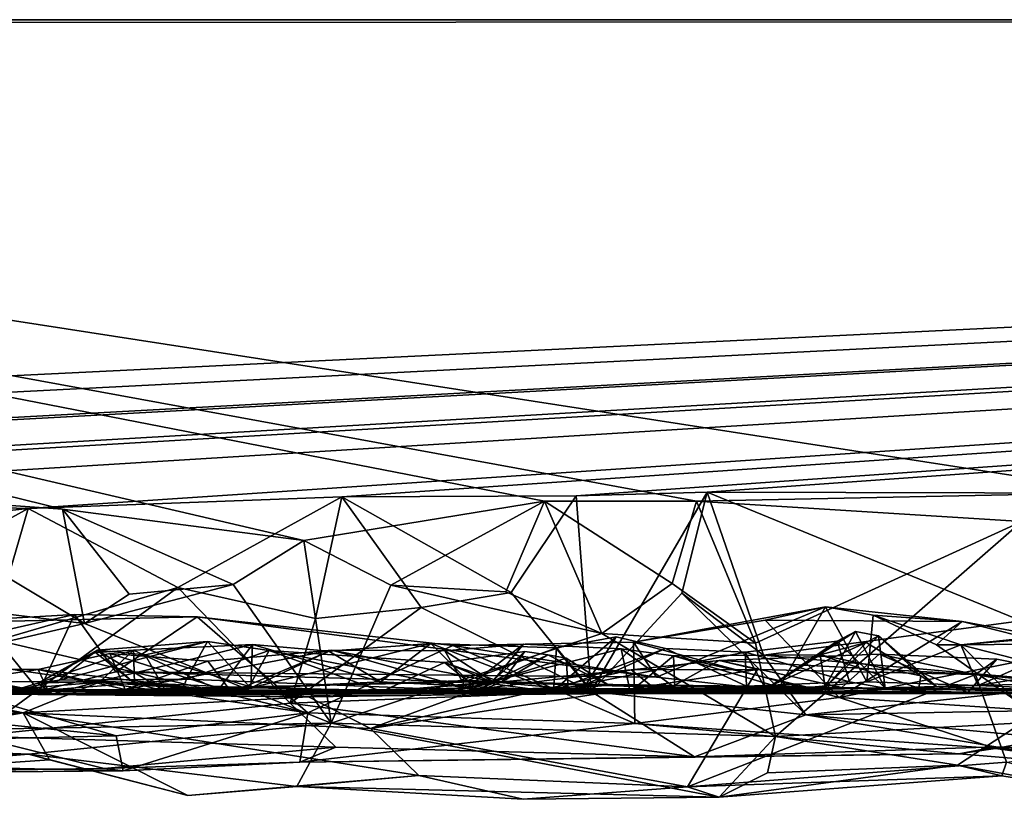
# Model space of a CAD drawing. Extents: x -48 to 48, y -0.1 to 0.4.
# Drawn here: x -46 to -45.5, y -0.1 to 0.4 of the extents above; entities that cross this region are included whole.
import ezdxf

# ---------------------------------------------------------------- set-up
doc = ezdxf.new("R2010")
doc.units = 0

msp = doc.modelspace()

# ---------------------------------------------------------------- linework, layer by layer
for points in [[(-41.98125, 0.35863, 0.68747), (-47.12188, 0.35863, -0.68744), (-47.97879, 0.35646, 0.68517)], [(-41.98125, 0.35863, 0.68747), (-47.97879, 0.35646, 0.68517), (-47.35803, 0.09709, 0.68706)], [(-47.35803, 0.09709, 0.68706), (-47.07459, 0.0994, 0.68794), (-41.98125, 0.35863, 0.68747)], [(-47.12188, 0.35863, -0.68744), (-45.74848, 0.09134, -0.68745), (-45.8821, 0.06943, -0.68876)], [(-45.42748, 0.09601, -0.68819), (-45.66409, 0.09125, -0.68855), (-47.12188, 0.35863, -0.68744)], [(-47.12188, 0.35863, -0.68744), (-46.01614, 0.08679, -0.69039), (-46.1228, 0.09439, -0.68812)], [(-47.12188, 0.35863, -0.68744), (-45.8821, 0.06943, -0.68876), (-46.01614, 0.08679, -0.69039)], [(-47.12188, 0.35863, -0.68744), (-45.66409, 0.09125, -0.68855), (-45.74848, 0.09134, -0.68745)], [(-44.63404, 0.35863, -0.6875), (-45.42748, 0.09601, -0.68819), (-47.12188, 0.35863, -0.68744)], [(-47.12188, 0.35863, -0.68744), (-42.33738, 0.35863, -0.68748), (-44.63404, 0.35863, -0.6875)], [(-41.98125, 0.35863, 0.68747), (-42.33738, 0.35863, -0.68748), (-47.12188, 0.35863, -0.68744)], [(-41.98125, 0.35863, 0.68747), (-47.07459, 0.0994, 0.68794), (-46.85819, 0.09358, 0.68722)], [(-41.98125, 0.35863, 0.68747), (-46.85819, 0.09358, 0.68722), (-46.73207, 0.09896, 0.68786)], [(-46.53307, 0.09381, 0.68799), (-41.98125, 0.35863, 0.68747), (-46.73207, 0.09896, 0.68786)], [(-41.98125, 0.35863, 0.68747), (-46.53307, 0.09381, 0.68799), (-46.42929, 0.09705, 0.68765)], [(-41.98125, 0.35863, 0.68747), (-46.42929, 0.09705, 0.68765), (-46.27612, 0.09409, 0.68817)], [(-41.98125, 0.35863, 0.68747), (-46.27612, 0.09409, 0.68817), (-46.03514, 0.08716, 0.68687)], [(-41.98125, 0.35863, 0.68747), (-46.03514, 0.08716, 0.68687), (-45.86099, 0.0936, 0.68764)], [(-45.73103, 0.09423, 0.6879), (-41.98125, 0.35863, 0.68747), (-45.86099, 0.0936, 0.68764)], [(-41.98125, 0.35863, 0.68747), (-45.73103, 0.09423, 0.6879), (-45.65816, 0.09625, 0.68961)], [(-41.98125, 0.35863, 0.68747), (-45.65816, 0.09625, 0.68961), (-45.42729, 0.09567, 0.688)], [(-46.27612, 0.09409, 0.68817), (-46.19842, 0.06985, 0.69056), (-46.03514, 0.08716, 0.68687)], [(-46.01614, 0.08679, -0.69039), (-46.00387, 0.02328, -0.69074), (-46.1228, 0.09439, -0.68812)], [(-46.1228, 0.09439, -0.68812), (-46.00387, 0.02328, -0.69074), (-46.08146, 0.03289, -0.69099)], [(-46.03514, 0.08716, 0.68687), (-45.95218, 0.04326, 0.70218), (-45.86099, 0.0936, 0.68764)], [(-45.86099, 0.0936, 0.68764), (-45.95218, 0.04326, 0.70218), (-45.87563, 0.02617, 0.69082)], [(-45.81697, 0.03217, 0.70083), (-45.86099, 0.0936, 0.68764), (-45.87563, 0.02617, 0.69082)], [(-45.76704, 0.04056, 0.6989), (-45.73103, 0.09423, 0.6879), (-45.86099, 0.0936, 0.68764)], [(-45.76704, 0.04056, 0.6989), (-45.86099, 0.0936, 0.68764), (-45.81697, 0.03217, 0.70083)], [(-45.76704, 0.04056, 0.6989), (-45.72268, -0.01435, 0.68927), (-45.73103, 0.09423, 0.6879)], [(-45.73103, 0.09423, 0.6879), (-45.72268, -0.01435, 0.68927), (-45.65816, 0.09625, 0.68961)], [(-45.67231, 0.04019, 0.69956), (-45.65816, 0.09625, 0.68961), (-45.72268, -0.01435, 0.68927)], [(-45.65816, 0.09625, 0.68961), (-45.67231, 0.04019, 0.69956), (-45.62694, 0.00582, 0.6876)], [(-45.42748, 0.09601, -0.68819), (-45.48353, 0.07996, -0.68859), (-45.66409, 0.09125, -0.68855)], [(-45.65816, 0.09625, 0.68961), (-45.62694, 0.00582, 0.6876), (-45.48383, 0.02491, 0.68867)], [(-45.65816, 0.09625, 0.68961), (-45.48383, 0.02491, 0.68867), (-45.42729, 0.09567, 0.688)], [(-45.8821, 0.06943, -0.68876), (-45.74848, 0.09134, -0.68745), (-45.83395, 0.04464, -0.69918)], [(-45.74848, 0.09134, -0.68745), (-45.76995, 0.0409, -0.70096), (-45.83395, 0.04464, -0.69918)], [(-45.71664, 0.01773, -0.68963), (-45.76995, 0.0409, -0.70096), (-45.74848, 0.09134, -0.68745)], [(-45.74848, 0.09134, -0.68745), (-45.67768, 0.0455, -0.7014), (-45.71664, 0.01773, -0.68963)], [(-45.74848, 0.09134, -0.68745), (-45.66409, 0.09125, -0.68855), (-45.67768, 0.0455, -0.7014)], [(-45.67768, 0.0455, -0.7014), (-45.66409, 0.09125, -0.68855), (-45.63136, 0.01251, -0.68952)], [(-45.66409, 0.09125, -0.68855), (-45.48353, 0.07996, -0.68859), (-45.63136, 0.01251, -0.68952)], [(-46.03514, 0.08716, 0.68687), (-46.19842, 0.06985, 0.69056), (-46.12202, 0.03955, 0.70078)], [(-46.03514, 0.08716, 0.68687), (-46.12202, 0.03955, 0.70078), (-46.05702, 0.01261, 0.68679)], [(-45.95218, 0.04326, 0.70218), (-46.03514, 0.08716, 0.68687), (-46.05702, 0.01261, 0.68679)], [(-46.01614, 0.08679, -0.69039), (-45.97924, 0.03958, -0.70004), (-46.00387, 0.02328, -0.69074)], [(-45.97924, 0.03958, -0.70004), (-46.01614, 0.08679, -0.69039), (-45.92136, 0.04499, -0.7009)], [(-46.01614, 0.08679, -0.69039), (-45.8821, 0.06943, -0.68876), (-45.92136, 0.04499, -0.7009)], [(-45.63136, 0.01251, -0.68952), (-45.48353, 0.07996, -0.68859), (-45.62024, -0.03931, -0.68388)], [(-45.48353, 0.07996, -0.68859), (-45.48337, -0.03186, -0.68341), (-45.62024, -0.03931, -0.68388)], [(-45.92136, 0.04499, -0.7009), (-45.8821, 0.06943, -0.68876), (-45.86694, -0.03193, -0.68764)], [(-45.83395, 0.04464, -0.69918), (-45.86694, -0.03193, -0.68764), (-45.8821, 0.06943, -0.68876)], [(-45.92136, 0.04499, -0.7009), (-46.00387, 0.02328, -0.69074), (-45.97924, 0.03958, -0.70004)], [(-46.00387, 0.02328, -0.69074), (-45.92136, 0.04499, -0.7009), (-45.86694, -0.03193, -0.68764)], [(-45.71664, 0.01773, -0.68963), (-45.86694, -0.03193, -0.68764), (-45.83395, 0.04464, -0.69918)], [(-45.76995, 0.0409, -0.70096), (-45.71664, 0.01773, -0.68963), (-45.83395, 0.04464, -0.69918)], [(-45.71664, 0.01773, -0.68963), (-45.67768, 0.0455, -0.7014), (-45.63136, 0.01251, -0.68952)], [(-45.95218, 0.04326, 0.70218), (-46.05702, 0.01261, 0.68679), (-46.06528, -0.03912, 0.6822)], [(-45.95218, 0.04326, 0.70218), (-46.06528, -0.03912, 0.6822), (-45.88971, -0.02089, 0.68583)], [(-45.95218, 0.04326, 0.70218), (-45.88971, -0.02089, 0.68583), (-45.87563, 0.02617, 0.69082)], [(-45.76704, 0.04056, 0.6989), (-45.81697, 0.03217, 0.70083), (-45.72268, -0.01435, 0.68927)], [(-45.67231, 0.04019, 0.69956), (-45.72268, -0.01435, 0.68927), (-45.60342, -0.02735, 0.67894)], [(-45.62694, 0.00582, 0.6876), (-45.67231, 0.04019, 0.69956), (-45.60342, -0.02735, 0.67894)], [(-46.27229, -0.03901, -0.6874), (-46.08146, 0.03289, -0.69099), (-46.00387, 0.02328, -0.69074)], [(-46.09318, 0.0235, 0.50824), (-46.00955, 0.02837, 0.50361), (-45.94147, 0.02698, 0.50777)], [(-46.05547, 0.018, 0.47078), (-46.00955, 0.02837, 0.50361), (-46.09318, 0.0235, 0.50824)], [(-46.02919, -0.01421, 0.44263), (-46.00955, 0.02837, 0.50361), (-46.05547, 0.018, 0.47078)], [(-45.9866, -0.00344, 0.47473), (-46.00955, 0.02837, 0.50361), (-46.02919, -0.01421, 0.44263)], [(-45.9866, -0.00344, 0.47473), (-45.94147, 0.02698, 0.50777), (-46.00955, 0.02837, 0.50361)], [(-45.81697, 0.03217, 0.70083), (-45.87563, 0.02617, 0.69082), (-45.88971, -0.02089, 0.68583)], [(-45.72268, -0.01435, 0.68927), (-45.81697, 0.03217, 0.70083), (-45.88971, -0.02089, 0.68583)], [(-45.59251, 0.03254, 0.48055), (-45.62597, 0.02527, 0.50421), (-45.6991, 0.01298, 0.50256)], [(-45.68631, -0.00653, 0.46754), (-45.59251, 0.03254, 0.48055), (-45.6991, 0.01298, 0.50256)], [(-45.59251, 0.03254, 0.48055), (-45.68631, -0.00653, 0.46754), (-45.61918, -0.01378, 0.44471)], [(-45.51661, 0.02442, 0.48566), (-45.62597, 0.02527, 0.50421), (-45.59251, 0.03254, 0.48055)], [(-45.56961, -0.00894, 0.41113), (-45.59251, 0.03254, 0.48055), (-45.61918, -0.01378, 0.44471)], [(-45.59251, 0.03254, 0.48055), (-45.56961, -0.00894, 0.41113), (-45.5661, 0.02806, 0.45404)], [(-45.5661, 0.02806, 0.45404), (-45.51661, 0.02442, 0.48566), (-45.59251, 0.03254, 0.48055)], [(-45.5661, 0.02806, 0.45404), (-45.56961, -0.00894, 0.41113), (-45.51739, 0.01158, 0.41696)], [(-45.5661, 0.02806, 0.45404), (-45.51739, 0.01158, 0.41696), (-45.53088, 0.01158, 0.4524)], [(-45.5661, 0.02806, 0.45404), (-45.53088, 0.01158, 0.4524), (-45.51661, 0.02442, 0.48566)], [(-45.86694, -0.03193, -0.68764), (-46.27229, -0.03901, -0.6874), (-46.00387, 0.02328, -0.69074)], [(-46.18381, 0.01833, 0.50356), (-46.09318, 0.0235, 0.50824), (-45.87997, -0.02621, 0.55023)], [(-45.87997, -0.02621, 0.55023), (-46.09318, 0.0235, 0.50824), (-45.94147, 0.02698, 0.50777)], [(-45.9866, -0.00344, 0.47473), (-45.68631, -0.00653, 0.46754), (-45.94147, 0.02698, 0.50777)], [(-45.87997, -0.02621, 0.55023), (-45.94147, 0.02698, 0.50777), (-45.79948, 0.01117, 0.50551)], [(-45.94147, 0.02698, 0.50777), (-45.68631, -0.00653, 0.46754), (-45.79948, 0.01117, 0.50551)], [(-45.58492, -0.01778, 0.53399), (-45.6991, 0.01298, 0.50256), (-45.62597, 0.02527, 0.50421)], [(-45.48383, 0.02491, 0.68867), (-45.62694, 0.00582, 0.6876), (-45.44537, -0.01008, 0.68658)], [(-45.62597, 0.02527, 0.50421), (-45.51661, 0.02442, 0.48566), (-45.58492, -0.01778, 0.53399)], [(-45.44294, 0.01068, 0.49624), (-45.58492, -0.01778, 0.53399), (-45.51661, 0.02442, 0.48566)], [(-45.46693, 0.0118, 0.48349), (-45.51661, 0.02442, 0.48566), (-45.53088, 0.01158, 0.4524)], [(-45.44294, 0.01068, 0.49624), (-45.51661, 0.02442, 0.48566), (-45.46693, 0.0118, 0.48349)], [(-45.98634, -0.03901, 0.56469), (-46.39218, 0.00239, 0.51804), (-46.18381, 0.01833, 0.50356)], [(-46.18381, 0.01833, 0.50356), (-45.87997, -0.02621, 0.55023), (-45.98634, -0.03901, 0.56469)], [(-46.02919, -0.01421, 0.44263), (-46.05547, 0.018, 0.47078), (-46.08141, -0.01335, 0.40463)], [(-45.71664, 0.01773, -0.68963), (-45.62024, -0.03931, -0.68388), (-45.86694, -0.03193, -0.68764)], [(-45.71664, 0.01773, -0.68963), (-45.63136, 0.01251, -0.68952), (-45.62024, -0.03931, -0.68388)], [(-45.62576, -0.01314, 0.16349), (-45.59309, -0.01252, 0.0165), (-45.57596, 0.01892, 0.11891)], [(-45.62576, -0.01314, 0.16349), (-45.57596, 0.01892, 0.11891), (-45.58616, 0.01361, 0.17545)], [(-45.57596, 0.01892, 0.11891), (-45.59309, -0.01252, 0.0165), (-45.56317, 0.01657, 0.07661)], [(-45.56317, 0.01657, 0.07661), (-45.59309, -0.01252, 0.0165), (-45.56992, 0.01278, -0.01863)], [(-45.55947, -0.01248, 0.17826), (-45.58616, 0.01361, 0.17545), (-45.57596, 0.01892, 0.11891)], [(-45.57596, 0.01892, 0.11891), (-45.56317, 0.01657, 0.07661), (-45.55947, -0.01248, 0.17826)], [(-45.53966, -0.00572, -0.00579), (-45.56317, 0.01657, 0.07661), (-45.56992, 0.01278, -0.01863)], [(-45.53074, -0.01178, 0.08156), (-45.56317, 0.01657, 0.07661), (-45.53966, -0.00572, -0.00579)], [(-45.53074, -0.01178, 0.08156), (-45.55947, -0.01248, 0.17826), (-45.56317, 0.01657, 0.07661)], [(-45.43866, 0.01965, 0.33888), (-45.51739, 0.01158, 0.41696), (-45.50777, -0.01108, 0.36315)], [(-45.51739, 0.01158, 0.41696), (-45.43866, 0.01965, 0.33888), (-45.43483, 0.01851, 0.35449)], [(-45.43483, 0.01851, 0.35449), (-45.42926, -0.0111, 0.38439), (-45.51739, 0.01158, 0.41696)], [(-45.50777, -0.01108, 0.36315), (-45.4533, -0.00212, 0.31898), (-45.43866, 0.01965, 0.33888)], [(-45.94731, -0.00752, -0.04873), (-45.93573, 0.0133, -0.01422), (-46.01801, -0.00806, 0.04493)], [(-45.99692, 0.00848, 0.06682), (-46.01801, -0.00806, 0.04493), (-45.93573, 0.0133, -0.01422)], [(-45.99692, 0.00848, 0.06682), (-45.93573, 0.0133, -0.01422), (-45.97023, 0.0059, 0.02351)], [(-45.99498, -0.00864, 0.23163), (-45.97671, 0.0085, 0.20622), (-45.91063, 0.01172, 0.27205)], [(-45.91063, 0.01172, 0.27205), (-45.91159, -0.0123, 0.30893), (-45.99498, -0.00864, 0.23163)], [(-45.91063, 0.01172, 0.27205), (-45.97671, 0.0085, 0.20622), (-45.92954, -0.01342, 0.21944)], [(-45.97023, 0.0059, 0.02351), (-45.93573, 0.0133, -0.01422), (-45.91246, -0.01162, -0.00144)], [(-45.94731, -0.00752, -0.04873), (-45.90147, 0.00835, -0.03277), (-45.93573, 0.0133, -0.01422)], [(-45.93573, 0.0133, -0.01422), (-45.90147, 0.00835, -0.03277), (-45.91246, -0.01162, -0.00144)], [(-45.92954, -0.01342, 0.21944), (-45.83965, -0.00895, 0.27592), (-45.91063, 0.01172, 0.27205)], [(-45.81167, 0.01229, 0.30088), (-45.91159, -0.0123, 0.30893), (-45.86829, 0.00808, 0.294)], [(-45.81167, 0.01229, 0.30088), (-45.79104, -0.00829, 0.32479), (-45.91159, -0.0123, 0.30893)], [(-45.91159, -0.0123, 0.30893), (-45.91063, 0.01172, 0.27205), (-45.86829, 0.00808, 0.294)], [(-45.83965, -0.00895, 0.27592), (-45.86829, 0.00808, 0.294), (-45.91063, 0.01172, 0.27205)], [(-45.87997, -0.02621, 0.55023), (-45.79948, 0.01117, 0.50551), (-45.69843, -0.03221, 0.54406)], [(-45.81167, 0.01229, 0.30088), (-45.86829, 0.00808, 0.294), (-45.83965, -0.00895, 0.27592)], [(-45.74361, -0.0139, 0.26732), (-45.81167, 0.01229, 0.30088), (-45.83965, -0.00895, 0.27592)], [(-45.81167, 0.01229, 0.30088), (-45.74361, -0.0139, 0.26732), (-45.74183, 0.00984, 0.29807)], [(-45.79104, -0.00829, 0.32479), (-45.81167, 0.01229, 0.30088), (-45.74183, 0.00984, 0.29807)], [(-45.76021, 0.01194, -0.21678), (-45.80383, 0.00817, -0.23685), (-45.77742, -0.00877, -0.25857)], [(-45.76021, 0.01194, -0.21678), (-45.792, -0.01248, -0.20467), (-45.80383, 0.00817, -0.23685)], [(-45.79948, 0.01117, 0.50551), (-45.68631, -0.00653, 0.46754), (-45.6991, 0.01298, 0.50256)], [(-45.69843, -0.03221, 0.54406), (-45.79948, 0.01117, 0.50551), (-45.6991, 0.01298, 0.50256)], [(-45.70594, 0.0092, -0.18815), (-45.792, -0.01248, -0.20467), (-45.76021, 0.01194, -0.21678)], [(-45.70594, 0.0092, -0.18815), (-45.76021, 0.01194, -0.21678), (-45.77742, -0.00877, -0.25857)], [(-45.70872, 0.01598, 0.28297), (-45.74361, -0.0139, 0.26732), (-45.68132, 0.00943, 0.26658)], [(-45.74183, 0.00984, 0.29807), (-45.74361, -0.0139, 0.26732), (-45.70872, 0.01598, 0.28297)], [(-45.74183, 0.00984, 0.29807), (-45.70872, 0.01598, 0.28297), (-45.72544, -0.01025, 0.31693)], [(-45.72544, -0.01025, 0.31693), (-45.70872, 0.01598, 0.28297), (-45.68132, 0.00943, 0.26658)], [(-45.58492, -0.01778, 0.53399), (-45.69843, -0.03221, 0.54406), (-45.6991, 0.01298, 0.50256)], [(-45.63715, 0.00742, 0.2391), (-45.62576, -0.01314, 0.16349), (-45.58616, 0.01361, 0.17545)], [(-45.63715, 0.00742, 0.2391), (-45.58616, 0.01361, 0.17545), (-45.57916, -0.00901, 0.2024)], [(-45.56992, 0.01278, -0.01863), (-45.62222, -0.01093, -0.07306), (-45.59542, 0.00593, -0.07633)], [(-45.62222, -0.01093, -0.07306), (-45.56992, 0.01278, -0.01863), (-45.59309, -0.01252, 0.0165)], [(-45.53966, -0.00572, -0.00579), (-45.56992, 0.01278, -0.01863), (-45.59542, 0.00593, -0.07633)], [(-45.57916, -0.00901, 0.2024), (-45.58616, 0.01361, 0.17545), (-45.55947, -0.01248, 0.17826)], [(-45.51739, 0.01158, 0.41696), (-45.56961, -0.00894, 0.41113), (-45.50777, -0.01108, 0.36315)], [(-45.53088, 0.01158, 0.4524), (-45.48676, -0.01951, 0.44904), (-45.46693, 0.0118, 0.48349)], [(-45.53088, 0.01158, 0.4524), (-45.51739, 0.01158, 0.41696), (-45.48676, -0.01951, 0.44904)], [(-45.42926, -0.0111, 0.38439), (-45.48676, -0.01951, 0.44904), (-45.51739, 0.01158, 0.41696)], [(-46.02989, -0.00977, 0.14167), (-45.97671, 0.0085, 0.20622), (-45.99498, -0.00864, 0.23163)], [(-46.02989, -0.00977, 0.14167), (-45.99776, 0.00719, 0.14914), (-45.97671, 0.0085, 0.20622)], [(-46.02989, -0.00977, 0.14167), (-45.99692, 0.00848, 0.06682), (-45.99776, 0.00719, 0.14914)], [(-46.02989, -0.00977, 0.14167), (-46.01801, -0.00806, 0.04493), (-45.99692, 0.00848, 0.06682)], [(-45.92237, -0.0147, -0.22697), (-46.02975, -0.00225, -0.24901), (-45.98996, 0.00677, -0.25731)], [(-45.98146, -0.01328, -0.28839), (-45.98996, 0.00677, -0.25731), (-46.02975, -0.00225, -0.24901)], [(-45.97618, -0.00973, 0.13603), (-45.97671, 0.0085, 0.20622), (-45.99776, 0.00719, 0.14914)], [(-45.99776, 0.00719, 0.14914), (-45.99692, 0.00848, 0.06682), (-45.97618, -0.00973, 0.13603)], [(-45.97618, -0.00973, 0.13603), (-45.99692, 0.00848, 0.06682), (-45.95888, -0.01435, 0.06724)], [(-45.99692, 0.00848, 0.06682), (-45.97023, 0.0059, 0.02351), (-45.95888, -0.01435, 0.06724)], [(-45.98996, 0.00677, -0.25731), (-45.93554, 0.00242, -0.25651), (-45.92237, -0.0147, -0.22697)], [(-45.93554, 0.00242, -0.25651), (-45.98996, 0.00677, -0.25731), (-45.98146, -0.01328, -0.28839)], [(-45.86662, 0.00861, -0.24496), (-45.98146, -0.01328, -0.28839), (-45.77742, -0.00877, -0.25857)], [(-45.86662, 0.00861, -0.24496), (-45.93554, 0.00242, -0.25651), (-45.98146, -0.01328, -0.28839)], [(-45.97618, -0.00973, 0.13603), (-45.92954, -0.01342, 0.21944), (-45.97671, 0.0085, 0.20622)], [(-45.95888, -0.01435, 0.06724), (-45.97023, 0.0059, 0.02351), (-45.91246, -0.01162, -0.00144)], [(-45.90147, 0.00835, -0.03277), (-45.94731, -0.00752, -0.04873), (-45.78456, -0.01411, -0.0667)], [(-45.86662, 0.00861, -0.24496), (-45.92237, -0.0147, -0.22697), (-45.93554, 0.00242, -0.25651)], [(-45.86662, 0.00861, -0.24496), (-45.792, -0.01248, -0.20467), (-45.92237, -0.0147, -0.22697)], [(-45.91246, -0.01162, -0.00144), (-45.90147, 0.00835, -0.03277), (-45.83879, -0.01438, -0.00604)], [(-45.80402, 0.00175, -0.02202), (-45.90147, 0.00835, -0.03277), (-45.78456, -0.01411, -0.0667)], [(-45.83879, -0.01438, -0.00604), (-45.90147, 0.00835, -0.03277), (-45.80402, 0.00175, -0.02202)], [(-45.80383, 0.00817, -0.23685), (-45.792, -0.01248, -0.20467), (-45.86662, 0.00861, -0.24496)], [(-45.77742, -0.00877, -0.25857), (-45.80383, 0.00817, -0.23685), (-45.86662, 0.00861, -0.24496)], [(-45.75941, 0.00783, 0.00659), (-45.80402, 0.00175, -0.02202), (-45.77244, -0.00923, -0.03359)], [(-45.77781, -0.00906, 0.02056), (-45.80402, 0.00175, -0.02202), (-45.75941, 0.00783, 0.00659)], [(-45.70104, -0.0145, -0.15406), (-45.792, -0.01248, -0.20467), (-45.70594, 0.0092, -0.18815)], [(-45.72544, -0.01025, 0.31693), (-45.79104, -0.00829, 0.32479), (-45.74183, 0.00984, 0.29807)], [(-45.74669, 0.00598, 0.0247), (-45.77781, -0.00906, 0.02056), (-45.75941, 0.00783, 0.00659)], [(-45.77781, -0.00906, 0.02056), (-45.74669, 0.00598, 0.0247), (-45.73648, 0.00406, 0.04834)], [(-45.70594, 0.0092, -0.18815), (-45.77742, -0.00877, -0.25857), (-45.67622, -0.01227, -0.2008)], [(-45.77244, -0.00923, -0.03359), (-45.74669, 0.00598, 0.0247), (-45.75941, 0.00783, 0.00659)], [(-45.71288, -0.01095, 0.05484), (-45.74669, 0.00598, 0.0247), (-45.77244, -0.00923, -0.03359)], [(-45.71288, -0.01095, 0.05484), (-45.73648, 0.00406, 0.04834), (-45.74669, 0.00598, 0.0247)], [(-45.68132, 0.00943, 0.26658), (-45.74361, -0.0139, 0.26732), (-45.63715, 0.00742, 0.2391)], [(-45.74361, -0.0139, 0.26732), (-45.62576, -0.01314, 0.16349), (-45.63715, 0.00742, 0.2391)], [(-45.72544, -0.01025, 0.31693), (-45.68132, 0.00943, 0.26658), (-45.63634, -0.01147, 0.27035)], [(-45.67693, 0.00547, -0.16666), (-45.70594, 0.0092, -0.18815), (-45.67622, -0.01227, -0.2008)], [(-45.70104, -0.0145, -0.15406), (-45.70594, 0.0092, -0.18815), (-45.67693, 0.00547, -0.16666)], [(-45.67693, 0.00547, -0.16666), (-45.62222, -0.01093, -0.07306), (-45.70104, -0.0145, -0.15406)], [(-45.63634, -0.01147, 0.27035), (-45.68132, 0.00943, 0.26658), (-45.63715, 0.00742, 0.2391)], [(-45.62222, -0.01093, -0.07306), (-45.67693, 0.00547, -0.16666), (-45.59542, 0.00593, -0.07633)], [(-45.59244, -0.01433, -0.14349), (-45.59542, 0.00593, -0.07633), (-45.67693, 0.00547, -0.16666)], [(-45.59244, -0.01433, -0.14349), (-45.67693, 0.00547, -0.16666), (-45.67622, -0.01227, -0.2008)], [(-45.56273, 0.00626, -0.41872), (-45.65161, 0.00283, -0.45631), (-45.50924, -0.00505, -0.48174)], [(-45.56273, 0.00626, -0.41872), (-45.58357, -0.01216, -0.39358), (-45.65161, 0.00283, -0.45631)], [(-45.57916, -0.00901, 0.2024), (-45.63634, -0.01147, 0.27035), (-45.63715, 0.00742, 0.2391)], [(-45.62694, 0.00582, 0.6876), (-45.60342, -0.02735, 0.67894), (-45.44537, -0.01008, 0.68658)], [(-45.54079, -0.01251, -0.0423), (-45.59542, 0.00593, -0.07633), (-45.59244, -0.01433, -0.14349)], [(-45.53966, -0.00572, -0.00579), (-45.59542, 0.00593, -0.07633), (-45.54079, -0.01251, -0.0423)], [(-45.40934, -0.02931, 0.53763), (-45.58492, -0.01778, 0.53399), (-45.44294, 0.01068, 0.49624)], [(-45.51348, -0.01488, -0.35082), (-45.58357, -0.01216, -0.39358), (-45.56273, 0.00626, -0.41872)], [(-45.56273, 0.00626, -0.41872), (-45.49751, 0.00351, -0.43698), (-45.51348, -0.01488, -0.35082)], [(-45.49751, 0.00351, -0.43698), (-45.56273, 0.00626, -0.41872), (-45.50924, -0.00505, -0.48174)], [(-46.40939, -0.0489, 0.5725), (-46.39218, 0.00239, 0.51804), (-45.98634, -0.03901, 0.56469)], [(-45.80402, 0.00175, -0.02202), (-45.77781, -0.00906, 0.02056), (-45.83879, -0.01438, -0.00604)], [(-45.77244, -0.00923, -0.03359), (-45.80402, 0.00175, -0.02202), (-45.78456, -0.01411, -0.0667)], [(-45.77781, -0.00906, 0.02056), (-45.73648, 0.00406, 0.04834), (-45.7354, -0.01288, 0.08354)], [(-45.7354, -0.01288, 0.08354), (-45.73648, 0.00406, 0.04834), (-45.71288, -0.01095, 0.05484)], [(-45.70047, -0.00238, -0.4757), (-45.65161, 0.00283, -0.45631), (-45.68411, -0.01524, -0.43218)], [(-45.70047, -0.00238, -0.4757), (-45.63025, -0.00216, -0.48003), (-45.65161, 0.00283, -0.45631)], [(-45.58357, -0.01216, -0.39358), (-45.68411, -0.01524, -0.43218), (-45.65161, 0.00283, -0.45631)], [(-45.65161, 0.00283, -0.45631), (-45.63025, -0.00216, -0.48003), (-45.50924, -0.00505, -0.48174)], [(-45.49751, 0.00351, -0.43698), (-45.40158, -0.01583, -0.48772), (-45.51348, -0.01488, -0.35082)], [(-45.49751, 0.00351, -0.43698), (-45.50924, -0.00505, -0.48174), (-45.40158, -0.01583, -0.48772)], [(-46.2487, -0.00467, -0.48719), (-46.36605, -0.04358, -0.54351), (-46.03798, -0.02626, -0.52497)], [(-46.12419, -0.00829, -0.49919), (-46.2487, -0.00467, -0.48719), (-46.03798, -0.02626, -0.52497)], [(-46.09106, -0.0018, -0.22657), (-46.10698, -0.0136, -0.24551), (-46.02975, -0.00225, -0.24901)], [(-46.02975, -0.00225, -0.24901), (-46.10698, -0.0136, -0.24551), (-45.98146, -0.01328, -0.28839)], [(-46.08159, -0.01128, -0.2031), (-46.09106, -0.0018, -0.22657), (-46.02337, -0.01548, -0.21909)], [(-46.09106, -0.0018, -0.22657), (-46.02975, -0.00225, -0.24901), (-46.02337, -0.01548, -0.21909)], [(-45.92237, -0.0147, -0.22697), (-46.02337, -0.01548, -0.21909), (-46.02975, -0.00225, -0.24901)], [(-45.9866, -0.00344, 0.47473), (-46.02919, -0.01421, 0.44263), (-45.61918, -0.01378, 0.44471)], [(-45.68631, -0.00653, 0.46754), (-45.9866, -0.00344, 0.47473), (-45.61918, -0.01378, 0.44471)], [(-45.70047, -0.00238, -0.4757), (-45.84515, -0.03489, -0.51834), (-45.63025, -0.00216, -0.48003)], [(-45.63025, -0.00216, -0.48003), (-45.84515, -0.03489, -0.51834), (-45.66908, -0.06727, -0.56863)], [(-45.70047, -0.00238, -0.4757), (-45.77585, -0.00941, -0.4873), (-45.84515, -0.03489, -0.51834)], [(-45.68411, -0.01524, -0.43218), (-45.81146, -0.01649, -0.46728), (-45.70047, -0.00238, -0.4757)], [(-45.70047, -0.00238, -0.4757), (-45.81146, -0.01649, -0.46728), (-45.77585, -0.00941, -0.4873)], [(-45.63025, -0.00216, -0.48003), (-45.66908, -0.06727, -0.56863), (-45.50924, -0.00505, -0.48174)], [(-45.49198, -0.05364, -0.56259), (-45.50924, -0.00505, -0.48174), (-45.66908, -0.06727, -0.56863)], [(-45.34616, -0.03473, -0.51798), (-45.50924, -0.00505, -0.48174), (-45.49198, -0.05364, -0.56259)], [(-45.40158, -0.01583, -0.48772), (-45.50924, -0.00505, -0.48174), (-45.34616, -0.03473, -0.51798)], [(-45.4533, -0.00212, 0.31898), (-45.50777, -0.01108, 0.36315), (-45.39285, -0.00793, 0.24707)], [(-46.12419, -0.00829, -0.49919), (-46.03798, -0.02626, -0.52497), (-45.99576, -0.00927, -0.50963)], [(-46.12419, -0.00829, -0.49919), (-45.99576, -0.00927, -0.50963), (-46.07295, -0.01567, -0.48391)], [(-46.02337, -0.01548, -0.21909), (-46.07481, -0.00695, -0.18554), (-46.08159, -0.01128, -0.2031)], [(-46.02337, -0.01548, -0.21909), (-46.04189, -0.01265, -0.1592), (-46.07481, -0.00695, -0.18554)], [(-45.99576, -0.00927, -0.50963), (-45.87962, -0.01729, -0.50567), (-46.07295, -0.01567, -0.48391)], [(-46.01801, -0.00806, 0.04493), (-46.04896, -0.01554, 0.05743), (-45.94731, -0.00752, -0.04873)], [(-45.94731, -0.00752, -0.04873), (-46.04896, -0.01554, 0.05743), (-45.95005, -0.015, -0.07117)], [(-46.02989, -0.00977, 0.14167), (-46.04896, -0.01554, 0.05743), (-46.01801, -0.00806, 0.04493)], [(-46.02989, -0.00977, 0.14167), (-46.02179, -0.01571, 0.24518), (-46.04896, -0.01554, 0.05743)], [(-45.87962, -0.01729, -0.50567), (-45.99576, -0.00927, -0.50963), (-46.03798, -0.02626, -0.52497)], [(-46.02179, -0.01571, 0.24518), (-46.02989, -0.00977, 0.14167), (-45.99498, -0.00864, 0.23163)], [(-45.91159, -0.0123, 0.30893), (-46.02179, -0.01571, 0.24518), (-45.99498, -0.00864, 0.23163)], [(-45.77742, -0.00877, -0.25857), (-45.98146, -0.01328, -0.28839), (-45.78647, -0.01491, -0.28221)], [(-45.95888, -0.01435, 0.06724), (-45.92954, -0.01342, 0.21944), (-45.97618, -0.00973, 0.13603)], [(-45.95005, -0.015, -0.07117), (-45.78456, -0.01411, -0.0667), (-45.94731, -0.00752, -0.04873)], [(-45.83965, -0.00895, 0.27592), (-45.92954, -0.01342, 0.21944), (-45.74361, -0.0139, 0.26732)], [(-45.73577, -0.01568, 0.34508), (-45.91159, -0.0123, 0.30893), (-45.79104, -0.00829, 0.32479)], [(-45.77585, -0.00941, -0.4873), (-45.81146, -0.01649, -0.46728), (-45.87962, -0.01729, -0.50567)], [(-45.77585, -0.00941, -0.4873), (-45.87962, -0.01729, -0.50567), (-45.84515, -0.03489, -0.51834)], [(-45.7354, -0.01288, 0.08354), (-45.83879, -0.01438, -0.00604), (-45.77781, -0.00906, 0.02056)], [(-45.73577, -0.01568, 0.34508), (-45.79104, -0.00829, 0.32479), (-45.72544, -0.01025, 0.31693)], [(-45.77742, -0.00877, -0.25857), (-45.78647, -0.01491, -0.28221), (-45.67622, -0.01227, -0.2008)], [(-45.71288, -0.01095, 0.05484), (-45.77244, -0.00923, -0.03359), (-45.78456, -0.01411, -0.0667)], [(-45.73577, -0.01568, 0.34508), (-45.72544, -0.01025, 0.31693), (-45.63634, -0.01147, 0.27035)], [(-45.62222, -0.01093, -0.07306), (-45.59309, -0.01252, 0.0165), (-45.70104, -0.0145, -0.15406)], [(-45.55947, -0.01248, 0.17826), (-45.63634, -0.01147, 0.27035), (-45.57916, -0.00901, 0.2024)], [(-45.56961, -0.00894, 0.41113), (-45.61918, -0.01378, 0.44471), (-45.50777, -0.01108, 0.36315)], [(-45.44537, -0.01008, 0.68658), (-45.60342, -0.02735, 0.67894), (-45.36958, -0.02318, 0.68233)], [(-45.54079, -0.01251, -0.0423), (-45.53074, -0.01178, 0.08156), (-45.53966, -0.00572, -0.00579)], [(-45.4037, -0.01549, 0.17947), (-45.39285, -0.00793, 0.24707), (-45.50777, -0.01108, 0.36315)], [(-46.02919, -0.01421, 0.44263), (-46.08141, -0.01335, 0.40463), (-46.18916, -0.01355, 0.25182)], [(-46.18916, -0.01355, 0.25182), (-46.04896, -0.01554, 0.05743), (-46.02179, -0.01571, 0.24518)], [(-46.02919, -0.01421, 0.44263), (-46.18916, -0.01355, 0.25182), (-46.02179, -0.01571, 0.24518)], [(-46.12043, -0.01609, -0.06214), (-46.04189, -0.01265, -0.1592), (-45.95005, -0.015, -0.07117)], [(-46.12043, -0.01609, -0.06214), (-45.95005, -0.015, -0.07117), (-46.04896, -0.01554, 0.05743)], [(-46.10698, -0.0136, -0.24551), (-46.07295, -0.01567, -0.48391), (-45.98146, -0.01328, -0.28839)], [(-45.98146, -0.01328, -0.28839), (-46.07295, -0.01567, -0.48391), (-45.78647, -0.01491, -0.28221)], [(-45.78647, -0.01491, -0.28221), (-46.07295, -0.01567, -0.48391), (-45.68411, -0.01524, -0.43218)], [(-46.07295, -0.01567, -0.48391), (-45.81146, -0.01649, -0.46728), (-45.68411, -0.01524, -0.43218)], [(-45.81146, -0.01649, -0.46728), (-46.07295, -0.01567, -0.48391), (-45.87962, -0.01729, -0.50567)], [(-46.04189, -0.01265, -0.1592), (-46.02337, -0.01548, -0.21909), (-45.95005, -0.015, -0.07117)], [(-46.02179, -0.01571, 0.24518), (-45.91159, -0.0123, 0.30893), (-46.02919, -0.01421, 0.44263)], [(-46.02919, -0.01421, 0.44263), (-45.91159, -0.0123, 0.30893), (-45.73577, -0.01568, 0.34508)], [(-45.61918, -0.01378, 0.44471), (-46.02919, -0.01421, 0.44263), (-45.73577, -0.01568, 0.34508)], [(-45.95005, -0.015, -0.07117), (-46.02337, -0.01548, -0.21909), (-45.92237, -0.0147, -0.22697)], [(-45.95888, -0.01435, 0.06724), (-45.91246, -0.01162, -0.00144), (-45.83879, -0.01438, -0.00604)], [(-45.92954, -0.01342, 0.21944), (-45.95888, -0.01435, 0.06724), (-45.74361, -0.0139, 0.26732)], [(-45.95888, -0.01435, 0.06724), (-45.83879, -0.01438, -0.00604), (-45.74361, -0.0139, 0.26732)], [(-45.95005, -0.015, -0.07117), (-45.92237, -0.0147, -0.22697), (-45.78456, -0.01411, -0.0667)], [(-45.70104, -0.0145, -0.15406), (-45.92237, -0.0147, -0.22697), (-45.792, -0.01248, -0.20467)], [(-45.78456, -0.01411, -0.0667), (-45.92237, -0.0147, -0.22697), (-45.70104, -0.0145, -0.15406)], [(-45.72268, -0.01435, 0.68927), (-45.88971, -0.02089, 0.68583), (-45.6652, -0.05067, 0.66215)], [(-45.74361, -0.0139, 0.26732), (-45.83879, -0.01438, -0.00604), (-45.7354, -0.01288, 0.08354)], [(-45.67622, -0.01227, -0.2008), (-45.78647, -0.01491, -0.28221), (-45.59244, -0.01433, -0.14349)], [(-45.59244, -0.01433, -0.14349), (-45.78647, -0.01491, -0.28221), (-45.68411, -0.01524, -0.43218)], [(-45.71288, -0.01095, 0.05484), (-45.78456, -0.01411, -0.0667), (-45.59309, -0.01252, 0.0165)], [(-45.59309, -0.01252, 0.0165), (-45.78456, -0.01411, -0.0667), (-45.70104, -0.0145, -0.15406)], [(-45.74361, -0.0139, 0.26732), (-45.7354, -0.01288, 0.08354), (-45.62576, -0.01314, 0.16349)], [(-45.4037, -0.01549, 0.17947), (-45.73577, -0.01568, 0.34508), (-45.63634, -0.01147, 0.27035)], [(-45.73577, -0.01568, 0.34508), (-45.4037, -0.01549, 0.17947), (-45.61918, -0.01378, 0.44471)], [(-45.7354, -0.01288, 0.08354), (-45.71288, -0.01095, 0.05484), (-45.59309, -0.01252, 0.0165)], [(-45.62576, -0.01314, 0.16349), (-45.7354, -0.01288, 0.08354), (-45.59309, -0.01252, 0.0165)], [(-45.6652, -0.05067, 0.66215), (-45.60342, -0.02735, 0.67894), (-45.72268, -0.01435, 0.68927)], [(-45.68411, -0.01524, -0.43218), (-45.58357, -0.01216, -0.39358), (-45.51348, -0.01488, -0.35082)], [(-45.59244, -0.01433, -0.14349), (-45.68411, -0.01524, -0.43218), (-45.48897, -0.01489, -0.30326)], [(-45.68411, -0.01524, -0.43218), (-45.51348, -0.01488, -0.35082), (-45.48897, -0.01489, -0.30326)], [(-45.4037, -0.01549, 0.17947), (-45.63634, -0.01147, 0.27035), (-45.55947, -0.01248, 0.17826)], [(-45.61918, -0.01378, 0.44471), (-45.4037, -0.01549, 0.17947), (-45.50777, -0.01108, 0.36315)], [(-45.54079, -0.01251, -0.0423), (-45.59244, -0.01433, -0.14349), (-45.35871, -0.01645, -0.00215)], [(-45.59244, -0.01433, -0.14349), (-45.48897, -0.01489, -0.30326), (-45.35871, -0.01645, -0.00215)], [(-45.55947, -0.01248, 0.17826), (-45.53074, -0.01178, 0.08156), (-45.4037, -0.01549, 0.17947)], [(-45.53074, -0.01178, 0.08156), (-45.54079, -0.01251, -0.0423), (-45.35871, -0.01645, -0.00215)], [(-45.53074, -0.01178, 0.08156), (-45.35871, -0.01645, -0.00215), (-45.4037, -0.01549, 0.17947)], [(-45.48897, -0.01489, -0.30326), (-45.51348, -0.01488, -0.35082), (-45.40158, -0.01583, -0.48772)], [(-45.88971, -0.02089, 0.68583), (-46.06528, -0.03912, 0.6822), (-45.86434, -0.04527, 0.66227)], [(-45.87962, -0.01729, -0.50567), (-46.03798, -0.02626, -0.52497), (-45.84515, -0.03489, -0.51834)], [(-45.88971, -0.02089, 0.68583), (-45.86434, -0.04527, 0.66227), (-45.6652, -0.05067, 0.66215)], [(-45.49817, -0.04603, 0.57555), (-45.69843, -0.03221, 0.54406), (-45.58492, -0.01778, 0.53399)], [(-45.40934, -0.02931, 0.53763), (-45.49817, -0.04603, 0.57555), (-45.58492, -0.01778, 0.53399)], [(-46.03798, -0.02626, -0.52497), (-46.36605, -0.04358, -0.54351), (-46.29369, -0.07092, -0.6053)], [(-46.03798, -0.02626, -0.52497), (-46.29369, -0.07092, -0.6053), (-46.02343, -0.05228, -0.59037)], [(-46.03798, -0.02626, -0.52497), (-46.02343, -0.05228, -0.59037), (-45.94657, -0.07208, -0.62052)], [(-45.84515, -0.03489, -0.51834), (-46.03798, -0.02626, -0.52497), (-45.8183, -0.06111, -0.56025)], [(-45.8183, -0.06111, -0.56025), (-46.03798, -0.02626, -0.52497), (-45.94657, -0.07208, -0.62052)], [(-45.98634, -0.03901, 0.56469), (-45.87997, -0.02621, 0.55023), (-45.98257, -0.05851, 0.6109)], [(-45.88439, -0.05372, 0.61621), (-45.98257, -0.05851, 0.6109), (-45.87997, -0.02621, 0.55023)], [(-45.88439, -0.05372, 0.61621), (-45.87997, -0.02621, 0.55023), (-45.69843, -0.03221, 0.54406)], [(-45.36958, -0.02318, 0.68233), (-45.60342, -0.02735, 0.67894), (-45.35176, -0.05145, 0.64931)], [(-46.03498, -0.04928, -0.64577), (-46.27229, -0.03901, -0.6874), (-45.86694, -0.03193, -0.68764)], [(-46.03498, -0.04928, -0.64577), (-45.86694, -0.03193, -0.68764), (-45.88604, -0.06715, -0.62412)], [(-45.88604, -0.06715, -0.62412), (-45.86694, -0.03193, -0.68764), (-45.65151, -0.07315, -0.6296)], [(-45.5185, -0.0491, 0.59287), (-45.88439, -0.05372, 0.61621), (-45.69843, -0.03221, 0.54406)], [(-45.65151, -0.07315, -0.6296), (-45.86694, -0.03193, -0.68764), (-45.62024, -0.03931, -0.68388)], [(-45.5185, -0.0491, 0.59287), (-45.69843, -0.03221, 0.54406), (-45.49817, -0.04603, 0.57555)], [(-45.60342, -0.02735, 0.67894), (-45.6652, -0.05067, 0.66215), (-45.49805, -0.0451, 0.64738)], [(-45.51935, -0.05524, -0.63683), (-45.62024, -0.03931, -0.68388), (-45.48337, -0.03186, -0.68341)], [(-45.35176, -0.05145, 0.64931), (-45.60342, -0.02735, 0.67894), (-45.49805, -0.0451, 0.64738)], [(-45.42843, -0.07188, -0.61932), (-45.51935, -0.05524, -0.63683), (-45.48337, -0.03186, -0.68341)], [(-45.49817, -0.04603, 0.57555), (-45.40934, -0.02931, 0.53763), (-45.22193, -0.06156, 0.57934)], [(-45.84515, -0.03489, -0.51834), (-45.8183, -0.06111, -0.56025), (-45.66908, -0.06727, -0.56863)], [(-45.98257, -0.05851, 0.6109), (-46.40939, -0.0489, 0.5725), (-45.98634, -0.03901, 0.56469)], [(-46.06528, -0.03912, 0.6822), (-46.3245, -0.06212, 0.65497), (-45.99295, -0.05721, 0.6516)], [(-46.03498, -0.04928, -0.64577), (-46.27673, -0.05846, -0.65706), (-46.27229, -0.03901, -0.6874)], [(-46.06528, -0.03912, 0.6822), (-45.99295, -0.05721, 0.6516), (-45.86434, -0.04527, 0.66227)], [(-45.65151, -0.07315, -0.6296), (-45.62024, -0.03931, -0.68388), (-45.62469, -0.0595, -0.66311)], [(-45.51935, -0.05524, -0.63683), (-45.62469, -0.0595, -0.66311), (-45.62024, -0.03931, -0.68388)], [(-45.98257, -0.05851, 0.6109), (-46.38485, -0.06171, 0.6094), (-46.40939, -0.0489, 0.5725)], [(-45.86434, -0.04527, 0.66227), (-45.99295, -0.05721, 0.6516), (-45.88439, -0.05372, 0.61621)], [(-45.6652, -0.05067, 0.66215), (-45.86434, -0.04527, 0.66227), (-45.88439, -0.05372, 0.61621)], [(-45.6652, -0.05067, 0.66215), (-45.88439, -0.05372, 0.61621), (-45.5185, -0.0491, 0.59287)], [(-45.49805, -0.0451, 0.64738), (-45.6652, -0.05067, 0.66215), (-45.5185, -0.0491, 0.59287)], [(-45.49805, -0.0451, 0.64738), (-45.5185, -0.0491, 0.59287), (-45.4154, -0.05748, 0.61494)], [(-45.49817, -0.04603, 0.57555), (-45.4154, -0.05748, 0.61494), (-45.5185, -0.0491, 0.59287)], [(-45.4154, -0.05748, 0.61494), (-45.49817, -0.04603, 0.57555), (-45.22193, -0.06156, 0.57934)], [(-45.49805, -0.0451, 0.64738), (-45.4154, -0.05748, 0.61494), (-45.35176, -0.05145, 0.64931)], [(-46.29369, -0.07092, -0.6053), (-46.27673, -0.05846, -0.65706), (-46.03498, -0.04928, -0.64577)], [(-46.02343, -0.05228, -0.59037), (-46.29369, -0.07092, -0.6053), (-46.03498, -0.04928, -0.64577)], [(-45.94657, -0.07208, -0.62052), (-46.03498, -0.04928, -0.64577), (-45.88604, -0.06715, -0.62412)], [(-46.02343, -0.05228, -0.59037), (-46.03498, -0.04928, -0.64577), (-45.94657, -0.07208, -0.62052)], [(-45.88439, -0.05372, 0.61621), (-45.99295, -0.05721, 0.6516), (-45.98257, -0.05851, 0.6109)], [(-45.66908, -0.06727, -0.56863), (-45.49457, -0.06129, -0.6046), (-45.49198, -0.05364, -0.56259)], [(-45.49198, -0.05364, -0.56259), (-45.49457, -0.06129, -0.6046), (-45.42843, -0.07188, -0.61932)], [(-46.3245, -0.06212, 0.65497), (-46.38485, -0.06171, 0.6094), (-45.99295, -0.05721, 0.6516)], [(-46.38485, -0.06171, 0.6094), (-45.98257, -0.05851, 0.6109), (-45.99295, -0.05721, 0.6516)], [(-45.51935, -0.05524, -0.63683), (-45.65151, -0.07315, -0.6296), (-45.62469, -0.0595, -0.66311)], [(-45.49457, -0.06129, -0.6046), (-45.65151, -0.07315, -0.6296), (-45.51935, -0.05524, -0.63683)], [(-45.49457, -0.06129, -0.6046), (-45.51935, -0.05524, -0.63683), (-45.42843, -0.07188, -0.61932)], [(-45.8183, -0.06111, -0.56025), (-45.94657, -0.07208, -0.62052), (-45.88604, -0.06715, -0.62412)], [(-45.76047, -0.07426, -0.59859), (-45.8183, -0.06111, -0.56025), (-45.88604, -0.06715, -0.62412)], [(-45.66908, -0.06727, -0.56863), (-45.8183, -0.06111, -0.56025), (-45.76047, -0.07426, -0.59859)], [(-45.66908, -0.06727, -0.56863), (-45.65151, -0.07315, -0.6296), (-45.49457, -0.06129, -0.6046)], [(-45.76047, -0.07426, -0.59859), (-45.88604, -0.06715, -0.62412), (-45.65151, -0.07315, -0.6296)], [(-45.65151, -0.07315, -0.6296), (-45.66908, -0.06727, -0.56863), (-45.76047, -0.07426, -0.59859)]]:
    msp.add_3dface(points)

doc.saveas('drawing.dxf')
